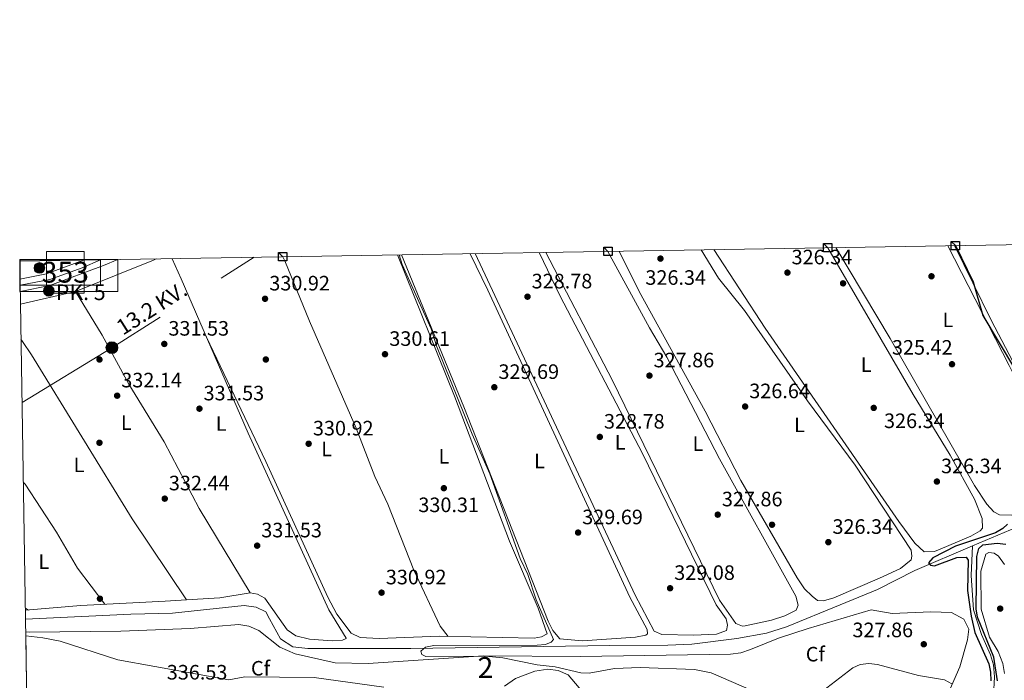
# Model space of a CAD drawing. Units: metres. Extents: x 614994 to 621942, y 4683112 to 4687854.
# Drawn here: x 614994 to 615468, y 4687537 to 4687854 of the extents above; entities that cross this region are included whole.
import ezdxf
from ezdxf.enums import TextEntityAlignment as Align

# ---------------------------------------------------------------- set-up
doc = ezdxf.new("R2010")
doc.units = ezdxf.units.M
doc.header["$MEASUREMENT"] = 0
for name, pattern in [('DGN Style 3', [121.46246, 86.7589, -34.70356]), ('DGN Style 4', [138.90099890000002, 69.40712, -34.70356, 0.0867589, -34.70356]), ('DGN Style 7', [173.51780000000002, 78.08301, -34.70356, 26.02767, -34.70356])]:
    doc.linetypes.add(name, pattern=pattern)
for name, color, linetype, lineweight in [('Nivel 13', 7, 'Continuous', 0), ('Nivel 17', 7, 'Continuous', 0), ('Nivel 21', 7, 'Continuous', 0), ('Nivel 23', 7, 'Continuous', 0), ('Nivel 32', 7, 'Continuous', 0), ('Nivel 35', 7, 'Continuous', 0), ('Nivel 36', 7, 'Continuous', 0), ('Nivel 37', 7, 'Continuous', 0), ('Nivel 4', 7, 'Continuous', 0), ('Nivel 41', 7, 'Continuous', 0), ('Nivel 44', 7, 'Continuous', 0), ('Nivel 48', 7, 'Continuous', 0), ('Nivel 49', 7, 'Continuous', 0), ('Nivel 5', 7, 'Continuous', 0), ('Nivel 54', 7, 'Continuous', 0), ('Nivel 57', 7, 'Continuous', 0), ('Nivel 61', 7, 'Continuous', 0), ('Nivel 62', 7, 'Continuous', 0), ('Nivel 7', 7, 'Continuous', 0)]:
    doc.layers.add(name, color=color, linetype=linetype, lineweight=lineweight)
doc.styles.add('Style-Arial', font='txt')
doc.styles.add('Style-Arial Narrow', font='txt')
doc.styles.add('Style-Helvetica-Narrow-Oblique', font='txt')

# ---------------------------------------------------------------- blocks, each defined once
blk = doc.blocks.new('5PERFI')
at = {"layer": 'Nivel 17', "linetype": 'Continuous', "lineweight": 0}
h = blk.add_hatch(color=7, dxfattribs=at)
edge = h.paths.add_edge_path()
edge.add_arc((0.00393613800406456, -0.001203715801239014), 1.559999999766158, 315.0000000018422, 675.0000000018422)
blk = doc.blocks.new('5PATER')
at = {"layer": 'Nivel 7', "linetype": 'Continuous', "lineweight": 0}
h = blk.add_hatch(color=51, dxfattribs=at)
edge = h.paths.add_edge_path()
edge.add_ellipse((0.001044012606143951, 0.00447358563542366), major_axis=(-1.095731442372465, -1.110710699892244), ratio=0.9994222409660318, start_angle=0, end_angle=360)
blk = doc.blocks.new('5HITCA')
at = {"layer": 'Nivel 21', "linetype": 'Continuous', "lineweight": 0}
h = blk.add_hatch(color=1, dxfattribs=at)
edge = h.paths.add_edge_path()
edge.add_arc((0.0004928596317768097, 0.002417057752609253), 2.558578010358639, 0, 360)
at = {"layer": 'Nivel 21', "color": 7, "linetype": 'Continuous', "lineweight": 0}
blk.add_circle((0.0004928596317768097, 0.002417057752609253, 0.004999999999995453), 2.558578010358639, dxfattribs=at)
blk = doc.blocks.new('5PELE')
at = {"layer": 'Nivel 32', "linetype": 'Continuous', "lineweight": 0}
h = blk.add_hatch(color=9, dxfattribs=at)
edge = h.paths.add_edge_path()
edge.add_arc((0.001594245433807373, 0.004143562167882919), 2.85, 0, 360)
at = {"layer": 'Nivel 32', "color": 252, "linetype": 'Continuous', "lineweight": 0}
blk.add_circle((0.001594245433807373, 0.004143562167882919, -0.004999999999995453), 2.85, dxfattribs=at)

msp = doc.modelspace()

# ---------------------------------------------------------------- linework, layer by layer
at = {"layer": 'Nivel 13', "color": 4, "linetype": 'Continuous', "lineweight": 0, "extrusion": (0.02454097403038313, -0.01506691656285605, 0.9995852783124249), "elevation": -55199.27740527258, "flags": 128}
msp.add_lwpolyline([(4316802.315623641, 1927318.690705752), (4316823.825717688, 1927303.411374809), (4316840.940673709, 1927290.09307657), (4316849.87585108, 1927281.881408481)], dxfattribs=at)
at = {"layer": 'Nivel 13', "color": 4, "linetype": 'Continuous', "lineweight": 0}
for points in [[(614997.120000001, 4687565.93, 333.07), (615047.75, 4687568.460000001, 332.45), (615067.7199999988, 4687568.960000001, 331.6), (615102.2899999991, 4687572.5, 330.75), (615107.9800000004, 4687571.710000001, 330.62), (615112.5700000003, 4687569.5, 330.74), (615114.4200000018, 4687566.210000001, 330.75), (615119.6499999985, 4687556.600000001, 330.78), (615125.5399999991, 4687552.699999999, 330.9), (615132.8500000015, 4687551.899999999, 330.42), (615182.370000001, 4687551.830000002, 329.46), (615278.0199999996, 4687553.359999999, 329.07), (615305.870000001, 4687553.469999999, 327.98), (615317.3999999985, 4687554.02, 327.73), (615339.1099999994, 4687556.690000001, 327.36), (615353.3900000006, 4687559.350000001, 327.23), (615362.9299999997, 4687562.27, 327.23), (615388.7899999991, 4687572.91, 325.53), (615406.7100000009, 4687580.309999999, 325.39), (615424.5700000003, 4687589.309999999, 325.27), (615452.4299999997, 4687601.170000002, 324.75)], [(615447.1999999993, 4687514.010000002, 325.54), (615453.0599999987, 4687517.32, 325.53), (615460.8500000015, 4687524.670000002, 325.11), (615462.4600000009, 4687529.399999999, 325.02), (615462.9499999993, 4687538.280000001, 324.88), (615462.4299999997, 4687544.010000002, 324.88), (615461.0100000016, 4687548.870000001, 324.88), (615456.6400000006, 4687558.580000002, 324.88), (615452.7699999996, 4687570.420000002, 324.88), (615451.75, 4687587.050000001, 324.75), (615452.4299999997, 4687601.170000002, 324.75)]]:
    msp.add_polyline3d(points, dxfattribs=at)
at = {"layer": 'Nivel 21', "color": 7, "linetype": 'Continuous', "lineweight": 13, "extrusion": (0.0123602768853841, -0.03364637204067152, 0.9993573661127522), "elevation": -149790.3587910106, "flags": 128}
msp.add_lwpolyline([(2193729.864385251, 4185467.35210498), (2193742.687935442, 4185465.399245409), (2193761.682971634, 4185465.399245407)], dxfattribs=at)
at = {"layer": 'Nivel 21', "color": 7, "linetype": 'Continuous', "lineweight": 13}
msp.add_polyline3d([(614994.5399999991, 4687723.489999998, 333.44), (615008.7300000004, 4687726.379999999, 333.37), (615034.6400000006, 4687735.899999999, 333.37), (615041.4600000009, 4687738.77, 333.34)], dxfattribs=at)
at = {"layer": 'Nivel 23', "color": 7, "linetype": 'DGN Style 4', "lineweight": 0}
msp.add_polyline3d([(614994.4899999984, 4687726.420000002, 333.44), (615008.7300000004, 4687729.23, 333.37), (615024.3200000003, 4687734.870000001, 333.37), (615033.2199999988, 4687738.640000001, 333.36)], dxfattribs=at)
at = {"layer": 'Nivel 32', "color": 6, "linetype": 'DGN Style 7', "lineweight": 0, "extrusion": (0.2378931211172233, -0.3598618567806016, 0.9021675603564583), "elevation": -1540310.69284962, "flags": 128}
msp.add_lwpolyline([(3098103.670979094, 3222059.52879175), (3098154.223038308, 3222057.419311006), (3098235.268508192, 3222055.727090189)], dxfattribs=at)
at = {"layer": 'Nivel 35', "color": 92, "linetype": 'DGN Style 3', "lineweight": 0}
for points in [[(614997.2199999988, 4687559.84, 337.41), (614999.0199999996, 4687559.77, 337.39), (615042.9400000013, 4687560.199999999, 336.9), (615076.1799999997, 4687561.48, 336.64), (615099.6799999997, 4687563.41, 336.79), (615104.5300000012, 4687562.59, 336.88), (615109.1999999993, 4687560.530000001, 337), (615119.370000001, 4687552.559999999, 337.1), (615126.6600000001, 4687549.390000001, 336.86), (615145.8999999985, 4687545.080000002, 336.28), (615161.8599999994, 4687544.690000001, 336.15), (615217.2699999996, 4687548.330000002, 335.84), (615263.8299999982, 4687548.100000001, 335.62), (615336.0399999991, 4687549.170000002, 334.7), (615340.9299999997, 4687549.870000001, 334.61), (615345.6799999997, 4687551.390000001, 334.53), (615359.0799999982, 4687556.920000002, 334.3), (615373.3099999987, 4687561.580000002, 333.69), (615403.7199999988, 4687570.559999999, 331.42), (615413.7100000009, 4687568.75, 331.29), (615432.3900000006, 4687569.48, 330.76), (615442.3099999987, 4687569.170000002, 330.87), (615448.1900000013, 4687565.98, 331.03), (615450.5399999991, 4687561.170000002, 331.17), (615449.9200000018, 4687556, 331.33), (615446.1999999993, 4687543.129999999, 331.46), (615441.129999999, 4687531.449999999, 331.81)], [(615264.9699999988, 4687530.879999999, 333.12), (615257.9699999988, 4687539.27, 333.12), (615253.1499999985, 4687541.32, 333.38), (615248.2300000004, 4687542.010000002, 333.71), (615242, 4687541, 333.92), (615232.629999999, 4687537.440000001, 334.14), (615227.3999999985, 4687533.879999999, 334.3)]]:
    msp.add_polyline3d(points, dxfattribs=at)
at = {"layer": 'Nivel 36', "color": 92, "linetype": 'Continuous', "lineweight": 0, "extrusion": (0.02774810006012511, -0.05486787716907236, 0.9981079896474194), "elevation": -239808.857903181, "flags": 128}
msp.add_lwpolyline([(2664355.954062812, 3898283.176092369), (2664382.310265027, 3898276.670471366), (2664422.575432632, 3898273.210294357), (2664423.961269349, 3898273.092379816)], dxfattribs=at)
at = {"layer": 'Nivel 36', "color": 92, "linetype": 'Continuous', "lineweight": 0, "elevation": 333.85, "flags": 128}
msp.add_lwpolyline([(614998.4600000009, 4687570.379999999), (614997.0399999991, 4687571.210000001)], dxfattribs=at)
at = {"layer": 'Nivel 36', "color": 92, "linetype": 'Continuous', "lineweight": 0}
for points in [[(615440.5700000003, 4687745.420000002, 325.29), (615469.9600000009, 4687687.940000001, 325.29), (615490.4800000004, 4687646.84, 325.29), (615498.379999999, 4687628.84, 325.29), (615498.4899999984, 4687627.739999998, 325.29), (615497.9400000013, 4687626.670000002, 325.29), (615486.6000000015, 4687621.239999998, 325.02), (615470.9800000004, 4687615.91, 325.16), (615465.370000001, 4687616.170000002, 325.16), (615462.6700000018, 4687617.640000001, 325.16), (615459.2699999996, 4687621.32, 325.16), (615453.3200000003, 4687630.280000001, 325.28), (615412.7699999996, 4687700.830000002, 325.55), (615386.6099999994, 4687744.52, 325.64)], [(615493, 4687746.289999999, 324.83), (615506.7399999984, 4687712.649999999, 325), (615521.129999999, 4687673.609999999, 325.02), (615521.4600000009, 4687667.920000002, 324.92), (615516.3900000006, 4687656.809999999, 324.5), (615504.3200000003, 4687632, 324.89), (615503.2199999988, 4687631.800000001, 324.89), (615502.1700000018, 4687632.690000001, 324.89), (615499.4100000001, 4687636.920000002, 324.89), (615461.3900000006, 4687709.59, 325.16), (615443.6499999985, 4687745.469999999, 325.23)], [(615083.9100000001, 4687701.809999999, 330.86), (615112.7100000009, 4687641.789999999, 330.83), (615142.4899999984, 4687576.52, 330.73), (615146.7699999996, 4687568.449999999, 330.73), (615153.6499999985, 4687559.32, 330.73), (615158.0100000016, 4687557.260000002, 330.73), (615167.0500000007, 4687556.68, 330.73), (615195.9800000004, 4687557.830000002, 330.73), (615241.6499999985, 4687556.920000002, 330.07), (615245.1999999993, 4687557.510000002, 330.07), (615247.870000001, 4687558.890000001, 330.07), (615243.5799999982, 4687571.27, 330.2), (615229.8500000015, 4687603.469999999, 330.08), (615203.3200000003, 4687673.120000001, 329.94), (615175.8999999985, 4687741.010000002, 329.94)], [(615210.9200000018, 4687741.600000001, 329.37), (615219.370000001, 4687724.07, 329.23), (615287.6600000001, 4687576.620000001, 329.09), (615295.9200000018, 4687561.039999999, 329.22), (615296.1700000018, 4687559.010000002, 329.22), (615295.379999999, 4687558.289999999, 329.22), (615290.4299999997, 4687557.420000002, 329.26), (615264.9200000018, 4687555.649999999, 329.57), (615253.9699999988, 4687556.52, 329.61), (615250.5799999982, 4687560.580000002, 329.55), (615248.379999999, 4687565.02, 329.44), (615207.8599999994, 4687668, 329.41), (615177.9100000001, 4687741.050000001, 329.67)], [(615244.0899999999, 4687742.149999999, 328.43), (615254.2100000009, 4687721.129999999, 328.43), (615293.6900000013, 4687645.580000002, 328.33), (615329.1400000006, 4687572.850000001, 328.56), (615333.879999999, 4687566.16, 328.43), (615334.5700000003, 4687563.109999999, 328.43), (615334.120000001, 4687560.530000001, 328.43), (615329.3599999994, 4687558.850000001, 328.43), (615318.2199999988, 4687558.239999998, 328.3), (615303, 4687558.629999999, 328.69), (615299.3299999982, 4687560.289999999, 328.7), (615290.120000001, 4687577.559999999, 328.53), (615213.3299999982, 4687741.640000001, 328.76)], [(615277.0899999999, 4687742.699999999, 327.58), (615297.0199999996, 4687705.960000001, 327.65), (615305.3500000015, 4687691.879999999, 327.65), (615330.8000000007, 4687642.989999998, 327.38), (615367.3900000006, 4687577.129999999, 327.52), (615368.620000001, 4687572.789999999, 327.52), (615367.6700000018, 4687570.390000001, 327.52), (615362.1600000001, 4687567.629999999, 327.52), (615355.6799999997, 4687565.57, 327.65), (615343.0700000003, 4687562.739999998, 327.65), (615341.8599999994, 4687562.690000001, 327.65), (615338.6400000006, 4687563.84, 327.65), (615330.75, 4687575.100000001, 327.65), (615279.0599999987, 4687680.920000002, 327.78), (615247.3000000007, 4687742.199999999, 327.78)], [(615321.9899999984, 4687743.449999999, 326.64), (615330.2100000009, 4687729.859999999, 326.6), (615342.7199999988, 4687714.260000002, 326.6), (615372.9899999984, 4687670.949999999, 326.34), (615395.9200000018, 4687639.969999999, 326.47), (615422.9200000018, 4687599.16, 326.47), (615423.2100000009, 4687596.289999999, 326.47), (615422.870000001, 4687594.460000001, 326.47), (615417.8099999987, 4687590.330000002, 326.47), (615407.6000000015, 4687585.68, 326.73), (615385.7800000012, 4687576.199999999, 326.73), (615380.8000000007, 4687574.739999998, 326.73), (615377.7899999991, 4687575.050000001, 326.73), (615375.2800000012, 4687577.100000001, 326.73), (615371.6700000018, 4687580.559999999, 326.73), (615368.0399999991, 4687585.859999999, 326.73), (615340.9699999988, 4687632.699999999, 326.81), (615323.8900000006, 4687665.989999998, 326.86), (615292.1099999994, 4687723.399999999, 326.99), (615282.5100000016, 4687742.789999999, 326.88)], [(615382.7399999984, 4687744.460000001, 325.84), (615423.7800000012, 4687673.870000001, 325.68), (615441.6400000006, 4687644.84, 325.8), (615453.3000000007, 4687623.629999999, 325.94), (615457.0500000007, 4687614.289999999, 325.94), (615457.1799999997, 4687609.75, 325.94), (615456.0199999996, 4687608.379999999, 325.94), (615451.6400000006, 4687605.899999999, 325.94), (615439.8000000007, 4687600.98, 326.07), (615434.1499999985, 4687598.469999999, 326.07), (615429.0599999987, 4687598.379999999, 326.07), (615424.6600000001, 4687602.510000002, 326.07), (615416.879999999, 4687612.899999999, 326.07), (615352.620000001, 4687705.780000001, 326.19), (615328.0500000007, 4687743.550000001, 326.2)], [(615074.5, 4687575.32, 331.95), (615090.5799999982, 4687576.309999999, 332.4), (615105.1400000006, 4687578.690000001, 331.69), (615108.6400000006, 4687577.940000001, 331.29), (615112.1600000001, 4687576.09, 331.03), (615122.879999999, 4687560.899999999, 331.16), (615127.0399999991, 4687558.02, 331.16), (615133.5899999999, 4687556.370000001, 331.16), (615144.5300000012, 4687555.559999999, 330.89), (615149.5199999996, 4687555.91, 330.78), (615151.3200000003, 4687556.640000001, 330.77), (615151.3299999982, 4687556.890000001, 330.77), (615142.8900000006, 4687570.469999999, 331.16), (615104.120000001, 4687655.34, 331.16), (615071.8599999994, 4687729.530000001, 330.68), (615067.6600000001, 4687739.210000001, 331.15)], [(615120.7800000012, 4687740.100000001, 330.52), (615121.7300000004, 4687738.190000001, 330.5), (615133.6400000006, 4687709.23, 330.13), (615155.9899999984, 4687657.809999999, 330.39), (615165.0199999996, 4687634.489999998, 330.39), (615171.3099999987, 4687621.219999999, 330.26), (615183.7800000012, 4687589.57, 330.13), (615196.4600000009, 4687562.66, 330.2), (615200.3599999994, 4687557.739999998, 330.66)], [(615021.0899999999, 4687723.469999999, 331.54), (615033.9400000013, 4687702.48, 331.5), (615046.7800000012, 4687678.940000001, 331.14), (615063.6900000013, 4687651.280000001, 331.14), (615080.5899999999, 4687619.120000001, 331.14), (615105.1400000006, 4687578.690000001, 331.69)], [(614994.9100000001, 4687700.550000001, 332.06), (614995.6999999993, 4687699.34, 332.06), (614999.9499999993, 4687692.940000001, 332.05), (615048.4200000018, 4687614.239999998, 331.95), (615074.5, 4687575.32, 331.95), (615064.2199999988, 4687574.57, 332.81), (615023.6600000001, 4687572.580000002, 333.52), (614997.0500000007, 4687570.260000002, 333.87)], [(614996.0399999991, 4687631.780000001, 332.7), (614996.9100000001, 4687630.830000002, 332.71), (615011.9400000013, 4687607.859999999, 332.76), (615022.0500000007, 4687590.57, 332.75), (615035.1600000001, 4687573.140000001, 333.31)], [(615467.7399999984, 4687539.82, 325.73), (615466.870000001, 4687544.73, 325.73), (615464.7800000012, 4687550.460000001, 325.73), (615460.5700000003, 4687557.379999999, 325.73), (615456.5700000003, 4687570.830000002, 325.73), (615456.3299999982, 4687589.07, 325.73), (615458.7199999988, 4687597.27, 325.73), (615460.2699999996, 4687598.039999999, 325.73), (615462.7699999996, 4687597.670000002, 325.73), (615464.8900000006, 4687596.32, 325.73), (615467.7300000004, 4687592.190000001, 325.73)]]:
    msp.add_polyline3d(points, dxfattribs=at)
at = {"layer": 'Nivel 4', "color": 30, "linetype": 'Continuous', "lineweight": 30, "elevation": 325, "flags": 128}
for points in [[(615444.1600000001, 4687745.48), (615452.7100000009, 4687728.07), (615457.3500000015, 4687711.960000001), (615472.5199999996, 4687686.5), (615476.5399999991, 4687678.59)], [(615469.1600000001, 4687611.649999999), (615466.9499999993, 4687609.5), (615463.4699999988, 4687607.530000001), (615444.1700000018, 4687601.129999999), (615433.3399999999, 4687595.460000001), (615431.2300000004, 4687593.059999999), (615432.1000000015, 4687591.940000001), (615434.0799999982, 4687591.600000001), (615444.7800000012, 4687595.559999999), (615449.3200000003, 4687595.760000002), (615450.2600000016, 4687594.379999999), (615450.0399999991, 4687579.789999999), (615451.7300000004, 4687567.5), (615453.4100000001, 4687559.530000001), (615460.1999999993, 4687544.550000001), (615460.9899999984, 4687540.57), (615461.1000000015, 4687536.41)], [(615464.379999999, 4687536.359999999), (615462.5500000007, 4687547.780000001), (615454.75, 4687566.940000001), (615454.1499999985, 4687570.960000001), (615454.4899999984, 4687596.129999999), (615455.3599999994, 4687600.030000001), (615457.2600000016, 4687601.640000001), (615464.1999999993, 4687602.539999999), (615468.3999999985, 4687602.050000001)]]:
    msp.add_lwpolyline(points, dxfattribs=at)
at = {"layer": 'Nivel 49', "color": 7, "linetype": 'Continuous', "lineweight": 0, "extrusion": (0.001819896839385742, 2.981627103362563e-05, 0.9999983435418702), "elevation": 1592.422346682592, "flags": 128}
msp.add_lwpolyline([(615023.3548112437, 4687738.454603627), (615039.8348385468, 4687738.724603627)], dxfattribs=at)
at = {"layer": 'Nivel 49', "color": 7, "linetype": 'Continuous', "lineweight": 0, "elevation": 333.44, "flags": 128}
msp.add_lwpolyline([(614994.5399999991, 4687723.489999998), (614994.4400000013, 4687729.359999999)], dxfattribs=at)
at = {"layer": 'Nivel 49', "color": 7, "linetype": 'Continuous', "lineweight": 0, "extrusion": (-0.0003264355474694171, 0.01990479612069469, 0.9998018266292711), "elevation": 93441.50909887635, "flags": 128}
msp.add_lwpolyline([(-691779.4467570446, -4675885.932124419), (-691779.4467570446, -4675911.550645063)], dxfattribs=at)
at = {"layer": 'Nivel 5', "color": 30, "linetype": 'Continuous', "lineweight": 0, "flags": 128}
for points, elevation in [([(615346.0100000016, 4687531.920000002), (615326.7600000016, 4687540.239999998), (615318.7800000012, 4687541.879999999), (615292.6700000018, 4687542.809999999), (615280.3099999987, 4687542.260000002), (615268.1499999985, 4687540.129999999), (615264.1000000015, 4687540.210000001), (615251.7800000012, 4687543.140000001), (615243.120000001, 4687544.02), (615226.5, 4687547.48), (615218.1799999997, 4687548.18), (615189.5199999996, 4687548.080000002), (615187.6700000018, 4687549.09), (615187.120000001, 4687550.550000001), (615189.4200000018, 4687552.5), (615193.4100000001, 4687553.390000001), (615243.129999999, 4687553.449999999), (615247.1000000015, 4687553.870000001), (615249.870000001, 4687554.920000002), (615250.9600000009, 4687556.300000001), (615242.6000000015, 4687575.32), (615238.6400000006, 4687587.48), (615234.879999999, 4687595.16), (615220.2899999991, 4687635.91), (615211.8500000015, 4687654.859999999), (615194.6499999985, 4687697.379999999), (615192.0500000007, 4687705.449999999), (615178.1700000018, 4687736.420000002), (615176.7300000004, 4687741.030000001)], 330), ([(615169.4100000001, 4687533.289999999), (615135.8399999999, 4687537.920000002), (615102.5399999991, 4687538.350000001), (615094.879999999, 4687536.830000002), (615041.4100000001, 4687546.539999999), (615013.75, 4687555.48), (615005.379999999, 4687557.010000002), (614997.25, 4687558.059999999)], 335), ([(615442.4200000018, 4687534.969999999), (615438.9200000018, 4687536.879999999), (615426.4600000009, 4687538.98), (615406.7100000009, 4687544.260000002), (615402.4899999984, 4687544.66), (615398.4100000001, 4687544.260000002), (615394.7899999991, 4687542.559999999), (615378.2100000009, 4687529.73)], 330)]:
    msp.add_lwpolyline(points, dxfattribs=dict(at, elevation=elevation))
at = {"layer": 'Nivel 54', "color": 9, "linetype": 'Continuous', "lineweight": 0}
msp.add_polyline3d([(614994.5399999991, 4687723.489999998, 333.44), (615008.7300000004, 4687726.379999999, 333.37), (615034.6400000006, 4687735.899999999, 333.37), (615041.4600000009, 4687738.77, 333.34), (615024.9800000004, 4687738.5, 333.37), (615007.1499999985, 4687731.949999999, 333.37), (614994.4400000013, 4687729.359999999, 333.44)], close=True, dxfattribs=at)
at = {"layer": 'Nivel 57', "color": 92, "linetype": 'DGN Style 3', "lineweight": 0}
for points in [[(615441.129999999, 4687531.449999999, 331.81), (615446.1999999993, 4687543.129999999, 331.46), (615449.9200000018, 4687556, 331.33), (615450.5399999991, 4687561.170000002, 331.17), (615448.1900000013, 4687565.98, 331.03), (615442.3099999987, 4687569.170000002, 330.87), (615432.3900000006, 4687569.48, 330.76), (615413.7100000009, 4687568.75, 331.29), (615403.7199999988, 4687570.559999999, 331.42), (615373.3099999987, 4687561.580000002, 333.69), (615359.0799999982, 4687556.920000002, 334.3), (615345.6799999997, 4687551.390000001, 334.53), (615340.9299999997, 4687549.870000001, 334.61), (615336.0399999991, 4687549.170000002, 334.7), (615263.8299999982, 4687548.100000001, 335.62), (615217.2699999996, 4687548.330000002, 335.84), (615161.8599999994, 4687544.690000001, 336.15), (615145.8999999985, 4687545.080000002, 336.28), (615126.6600000001, 4687549.390000001, 336.86), (615119.370000001, 4687552.559999999, 337.1), (615109.1999999993, 4687560.530000001, 337), (615104.5300000012, 4687562.59, 336.88), (615099.6799999997, 4687563.41, 336.79), (615076.1799999997, 4687561.48, 336.64), (615042.9400000013, 4687560.199999999, 336.9), (614999.0199999996, 4687559.77, 337.39), (614997.2199999988, 4687559.84, 337.41), (614997.6400000006, 4687534.23, 337.92)], [(615227.3999999985, 4687533.879999999, 334.3), (615232.629999999, 4687537.440000001, 334.14), (615242, 4687541, 333.92), (615248.2300000004, 4687542.010000002, 333.71), (615253.1499999985, 4687541.32, 333.38), (615257.9699999988, 4687539.27, 333.12), (615264.9699999988, 4687530.879999999, 333.12)]]:
    msp.add_polyline3d(points, dxfattribs=at)
at = {"layer": 'Nivel 61', "color": 7, "linetype": 'Continuous', "lineweight": 0, "flags": 128}
msp.add_lwpolyline([(615070.2100000009, 4683111.629999999), (615032.2600000016, 4685424.789999999), (614994.3000000007, 4687737.989999998), (618427.0599999987, 4687795.170000002), (621859.7899999991, 4687854.030000001), (621900.0300000012, 4685540.830000002), (621940.2399999984, 4683227.640000001), (618505.2100000009, 4683168.77)], close=True, dxfattribs=at)
at = {"layer": 'Nivel 62', "color": 131, "linetype": 'Continuous', "lineweight": 30, "flags": 128}
for points, elevation in [([(615382.7399999984, 4687744.460000001), (615380.7399999984, 4687746.460000001), (615384.7399999984, 4687746.460000001), (615384.7399999984, 4687742.460000001), (615380.7399999984, 4687742.460000001), (615380.7399999984, 4687746.460000001)], 325.84), ([(615444.1600000001, 4687745.48), (615442.1600000001, 4687747.48), (615446.1600000001, 4687747.48), (615446.1600000001, 4687743.48), (615442.1600000001, 4687743.48), (615442.1600000001, 4687747.48)], 325), ([(615120.7800000012, 4687740.100000001), (615118.7800000012, 4687742.100000001), (615122.7800000012, 4687742.100000001), (615122.7800000012, 4687738.100000001), (615118.7800000012, 4687738.100000001), (615118.7800000012, 4687742.100000001)], 330.52), ([(615277.0899999999, 4687742.699999999), (615275.0899999999, 4687744.699999999), (615279.0899999999, 4687744.699999999), (615279.0899999999, 4687740.699999999), (615275.0899999999, 4687740.699999999), (615275.0899999999, 4687744.699999999)], 327.58)]:
    msp.add_lwpolyline(points, dxfattribs=dict(at, elevation=elevation))
at = {"layer": 'Nivel 62', "color": 4, "linetype": 'Continuous', "lineweight": 0}
for points in [[(615007.1999999993, 4687722.699999999, 333.37), (615007.1999999993, 4687742.699999999, 333.37), (615025.25, 4687742.699999999, 333.37), (615025.25, 4687722.699999999, 333.37)], [(614994.4400000013, 4687723.489999998, 333.34), (614994.4400000013, 4687738.780000001, 333.39), (615041.4600000009, 4687738.77, 333.44), (615041.4600000009, 4687723.489999998, 333.39)], [(614994.4899999984, 4687726.420000002, 326.96), (614994.4899999984, 4687738.640000001, 330.2), (615033.2199999988, 4687738.640000001, 333.44), (615033.2199999988, 4687726.420000002, 330.2)]]:
    msp.add_3dface(points, dxfattribs=at)

# ---------------------------------------------------------------- block references
at = {"layer": 'Nivel 17', "color": 7, "linetype": 'Continuous', "lineweight": 0}
for p in [(615432.6400000006, 4687730.75, 325.61), (615390.129999999, 4687727.350000001, 326.34), (615032.6400000006, 4687690.760000002, 332.25), (615112.6400000006, 4687690.760000002, 330.92), (615032.6400000006, 4687650.760000002, 332.75), (615355.9899999984, 4687611.379999999, 326.64), (615032.870000001, 4687575.830000002, 332.44)]:
    msp.add_blockref('5PERFI', p, dxfattribs=at)
at = {"layer": 'Nivel 21', "color": 7, "linetype": 'Continuous', "lineweight": 0}
for p in [(615003.7800000012, 4687734.760000002, 333.3), (615008.3000000007, 4687723.760000002, 332.66)]:
    msp.add_blockref('5HITCA', p, dxfattribs=at)
at = {"layer": 'Nivel 32', "color": 252, "linetype": 'Continuous', "lineweight": 0}
msp.add_blockref('5PELE', (615038.629999999, 4687696.449999999, 331.42), dxfattribs=at)
at = {"layer": 'Nivel 7', "color": 51, "linetype": 'Continuous', "lineweight": 0}
for p in [(615302.3500000015, 4687739.239999998, 326.34), (615363.3900000006, 4687732.5, 326.34), (615112.25, 4687719.940000001, 330.92), (615238.4299999997, 4687720.93, 328.78), (615063.8200000003, 4687698.23, 331.53), (615169.9200000018, 4687693.309999999, 330.61), (615442.5100000016, 4687688.489999998, 325.42), (615297.0500000007, 4687683.010000002, 327.86), (615222.4800000004, 4687677.43, 329.69), (615041.1499999985, 4687673.370000001, 332.14), (615343.0500000007, 4687668.170000002, 326.64), (615080.7100000009, 4687667.129999999, 331.53), (615404.870000001, 4687667.5, 326.34), (615273.1999999993, 4687653.559999999, 328.78), (615133.2199999988, 4687650.280000001, 330.92), (615435.25, 4687632.120000001, 326.34), (615198.2300000004, 4687628.93, 330.3), (615064.0399999991, 4687623.899999999, 332.44), (615329.8900000006, 4687616.219999999, 327.86), (615262.75, 4687607.600000001, 329.69), (615383.0599999987, 4687603, 326.34), (615108.4600000009, 4687601.309999999, 331.53), (615168.2800000012, 4687578.739999998, 330.92), (615306.9800000004, 4687580.859999999, 329.08), (615465.6700000018, 4687571.059999999, 326.34), (615428.9400000013, 4687553.940000001, 327.86)]:
    msp.add_blockref('5PATER', p, dxfattribs=at)

# ---------------------------------------------------------------- texts
at = {"layer": 'Nivel 37', "color": 92, "linetype": 'Continuous', "lineweight": 0}
for s, style, p in [('L', 'Style-Arial Narrow', (615440.543147102, 4687709.809979998, 325.44)), ('L', 'Style-Arial Narrow', (615401.243147105, 4687688.27998, 326.29)), ('L', 'Style-Arial Narrow', (615045.5331471041, 4687660.469979998, 332.01)), ('L', 'Style-Arial Narrow', (615091.1831471026, 4687659.999979999, 331.31)), ('L', 'Style-Arial Narrow', (615369.163147103, 4687659.36998, 326.45)), ('L', 'Style-Arial Narrow', (615141.8431471027, 4687647.739980001, 330.76)), ('L', 'Style-Arial Narrow', (615282.9331471026, 4687650.93998, 328.55)), ('L', 'Style-Arial Narrow', (615320.3631471023, 4687650.379979998, 327.51)), ('L', 'Style-Arial Narrow', (615198.293147102, 4687644.27998, 330.18)), ('L', 'Style-Arial Narrow', (615022.8331471048, 4687640.149979997, 332.15)), ('L', 'Style-Arial Narrow', (615244.2131471038, 4687641.979979999, 329.67)), ('L', 'Style-Arial Narrow', (615005.913147103, 4687593.629979998, 333.03)), ('Cf', 'Style-Arial', (615376.8087632246, 4687549.18998, 328.96)), ('Cf', 'Style-Arial', (615110.0787632242, 4687542.409979999, 334.2))]:
    msp.add_text(s, height=6.99996, dxfattribs=dict(at, style=style)).set_placement(p, align=Align.MIDDLE_CENTER)
at = {"layer": 'Nivel 41', "color": 7, "linetype": 'Continuous', "lineweight": 0, "style": 'Style-Arial'}
for s, p in [('326.34', (615365.379999999, 4687736.5, 326.34)), ('330.92', (615114.3000000007, 4687723.940000001, 330.92)), ('328.78', (615240.4200000018, 4687724.93, 328.78)), ('326.34', (615295.1000000015, 4687726.649999999, 326.34)), ('331.53', (615065.8000000007, 4687702.23, 331.53)), ('330.61', (615172, 4687697.309999999, 330.61)), ('325.42', (615413.6400000006, 4687693.09, 325.42)), ('327.86', (615299.0399999991, 4687687.010000002, 327.86)), ('329.69', (615224.4600000009, 4687681.43, 329.69)), ('332.14', (615043.1400000006, 4687677.370000001, 332.14)), ('326.64', (615345.0399999991, 4687672.170000002, 326.64)), ('331.53', (615082.6900000013, 4687671.129999999, 331.53)), ('328.78', (615275.1799999997, 4687657.559999999, 328.78)), ('326.34', (615409.8299999982, 4687657.82, 326.34)), ('330.92', (615135.2699999996, 4687654.280000001, 330.92)), ('326.34', (615437.2399999984, 4687636.120000001, 326.34)), ('332.44', (615066.0199999996, 4687627.899999999, 332.44)), ('327.86', (615331.879999999, 4687620.219999999, 327.86)), ('330.31', (615185.9600000009, 4687617.43, 330.3)), ('329.69', (615264.7399999984, 4687611.600000001, 329.69)), ('326.34', (615385.0399999991, 4687607, 326.34)), ('331.53', (615110.4400000013, 4687605.309999999, 331.53)), ('330.92', (615170.3299999982, 4687582.739999998, 330.92)), ('329.08', (615308.9699999988, 4687584.859999999, 329.08)), ('327.86', (615394.6499999985, 4687557.34, 327.86)), ('336.53', (615065.0100000016, 4687537, 336.53))]:
    msp.add_text(s, height=6.99996, dxfattribs=at).set_placement(p)
at = {"layer": 'Nivel 44', "color": 7, "linetype": 'Continuous', "lineweight": 0, "style": 'Style-Arial'}
msp.add_text('PK. 5', height=7.5, dxfattribs=at).set_placement((615011.7199999988, 4687719.32, 331.7))
at = {"layer": 'Nivel 44', "color": 7, "linetype": 'Continuous', "lineweight": 0, "style": 'Style-Helvetica-Narrow-Oblique'}
msp.add_text('13.2 KV.', height=7.499880000000001, rotation=32.38542499921868, dxfattribs=at).set_placement((615059.74357187, 4687712.201104559, 331.45), align=Align.CENTER)
at = {"layer": 'Nivel 48', "color": 7, "linetype": 'Continuous', "lineweight": 0, "style": 'Style-Arial Narrow'}
msp.add_text('353', height=9.99996, dxfattribs=at).set_placement((615016.2246221043, 4687732.699979998, 333.37), align=Align.MIDDLE_CENTER)
at = {"layer": 'Nivel 48', "color": 92, "linetype": 'Continuous', "lineweight": 0, "style": 'Style-Arial Narrow'}
msp.add_text('2', height=9.99996, dxfattribs=at).set_placement((615218.2195785269, 4687542.759980001, 330.44), align=Align.MIDDLE_CENTER)

doc.saveas('drawing.dxf')
